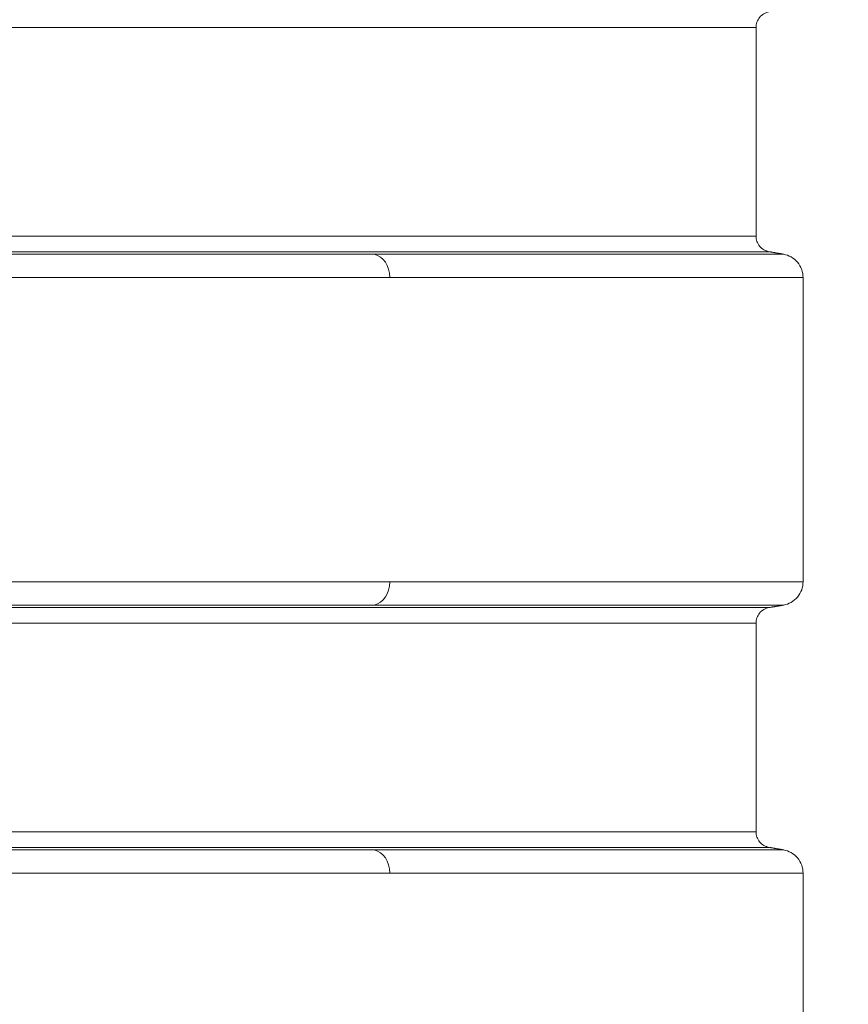
# Model space of a CAD drawing. Units: millimetres. Extents: x 0 to 594, y 0 to 420.
# Drawn here: x 441 to 474, y 297 to 336 of the extents above; entities that cross this region are included whole.
import ezdxf

# ---------------------------------------------------------------- set-up
doc = ezdxf.new("R2010")
doc.units = ezdxf.units.MM
doc.layers.add('1', color=7, linetype='Continuous', true_color=0xffffff)
doc.styles.add('Arial Unicode MS', font='Arial')
doc.dimstyles.get("Standard").update_dxf_attribs({"dimtxt": 0.18, "dimasz": 0.18, "dimexe": 0.18, "dimexo": 0.0625, "dimgap": 0.09, "dimtad": 0, "dimtih": 1, "dimtoh": 1, "dimdec": 4, "dimzin": 0, "dimdsep": 46, "dimtxsty": 'Standard', "dimcen": 0.09, "dimadec": 0, "dimazin": 0, "dimtfac": 1, "dimtdec": 4, "dimtofl": 0, "dimtmove": 0, "dimatfit": 3, "dimfxl": 1, "dimtolj": 1, "dimtzin": 0, "dimarcsym": 0})

# ---------------------------------------------------------------- blocks, each defined once
blk = doc.blocks.new('_U1')
at = {"layer": '1', "color": 1, "lineweight": 13}
for p, q in [((474.241, 358.723), (483.828, 358.723)), ((482.828, 358.723), (482.828, 262.178)), ((462.277, 262.178), (483.828, 262.178))]:
    blk.add_line(p, q, dxfattribs=at)
at = {"layer": '1', "color": 1, "lineweight": 18}
for points in [[(482.828, 358.723), (483.632, 355.723), (482.025, 355.723)], [(482.828, 262.178), (482.025, 265.178), (483.632, 265.178)]]:
    blk.add_solid(points, dxfattribs=at)
at = {"layer": '1', "color": 7, "linetype": 'Continuous', "lineweight": 13, "insert": (482.451, 306.803), "char_height": 2.5, "attachment_point": 7, "rotation": 90, "line_spacing_factor": 1.047437, "style": 'Arial Unicode MS'}
blk.add_mtext('\\fArial|b0|i0;\\W0.5108;1545', dxfattribs=at)

msp = doc.modelspace()

# ---------------------------------------------------------------- linework, layer by layer
at = {"layer": '1', "color": 3, "linetype": 'Continuous', "lineweight": 18}
for p, q in [((470.75, 327.39), (470.75, 335.716)), ((472.625, 313.608), (472.625, 325.748)), ((470.75, 303.64), (470.75, 311.966)), ((472.625, 289.858), (472.625, 301.998))]:
    msp.add_line(p, q, dxfattribs=at)
at = {"layer": '1', "color": 7, "linetype": 'Continuous', "lineweight": 13}
for centre, start_param, end_param in [((455.406, 325.748), 4.712389, 6.108652), ((455.406, 313.608), 3.316126, 4.712389), ((455.406, 301.998), 4.712389, 6.108652)]:
    msp.add_ellipse(centre, major_axis=(0, 0.937), ratio=0.793878, start_param=start_param, end_param=end_param, dxfattribs=at)
at = {"layer": '1', "color": 3, "linetype": 'Continuous', "lineweight": 18}
for points, knots in [([(470.75, 335.711), (470.75, 335.785), (470.773, 335.927), (470.884, 336.125), (471.058, 336.27), (471.194, 336.318), (471.267, 336.331)], [0, 0, 0, 0, 0.241883, 0.499641, 0.757599, 1, 1, 1, 1]), ([(471.267, 326.774), (471.194, 326.788), (471.058, 326.836), (470.884, 326.981), (470.773, 327.179), (470.75, 327.321), (470.75, 327.395)], [0, 0, 0, 0, 0.242401, 0.500359, 0.758117, 1, 1, 1, 1]), ([(472.625, 325.748), (472.624, 325.858), (472.588, 326.07), (472.422, 326.364), (472.161, 326.579), (471.958, 326.651), (471.85, 326.671)], [0, 0, 0, 0, 0.242227, 0.5, 0.757773, 1, 1, 1, 1]), ([(471.85, 312.684), (471.958, 312.704), (472.161, 312.777), (472.422, 312.992), (472.588, 313.286), (472.624, 313.498), (472.625, 313.608)], [0, 0, 0, 0, 0.242227, 0.5, 0.757773, 1, 1, 1, 1]), ([(470.75, 311.961), (470.75, 312.035), (470.773, 312.177), (470.884, 312.375), (471.058, 312.52), (471.194, 312.568), (471.267, 312.581)], [0, 0, 0, 0, 0.241883, 0.499641, 0.757599, 1, 1, 1, 1]), ([(471.267, 303.024), (471.194, 303.038), (471.058, 303.086), (470.884, 303.231), (470.773, 303.429), (470.75, 303.571), (470.75, 303.645)], [0, 0, 0, 0, 0.242401, 0.500359, 0.758117, 1, 1, 1, 1]), ([(472.625, 301.998), (472.624, 302.108), (472.588, 302.32), (472.422, 302.614), (472.161, 302.829), (471.958, 302.901), (471.85, 302.921)], [0, 0, 0, 0, 0.242227, 0.5, 0.757773, 1, 1, 1, 1])]:
    msp.add_open_spline(points, degree=3, knots=knots, dxfattribs=at)
at = {"layer": '1', "color": 7, "linetype": 'Continuous', "lineweight": 13}
for points, knots in [([(470.75, 335.716), (470.75, 335.716), (470.75, 335.716), (470.744, 335.716), (470.668, 335.716), (470.318, 335.716), (469.872, 335.716), (469.533, 335.716), (469.344, 335.716), (468.716, 335.716), (467.967, 335.716), (467.044, 335.716), (466.554, 335.716), (466.386, 335.716), (466.04, 335.716), (465.152, 335.716), (463.745, 335.716), (462.381, 335.716), (461.673, 335.716), (461.433, 335.716), (460.944, 335.716), (459.7, 335.716), (457.815, 335.716), (456.062, 335.716), (455.164, 335.716), (454.861, 335.716), (454.248, 335.716), (452.697, 335.716), (450.406, 335.716), (447.987, 335.716), (446.925, 335.716), (446.211, 335.716), (445.851, 335.716), (444.04, 335.716), (441.803, 335.716), (439.102, 335.716), (437.926, 335.716), (437.138, 335.716), (436.743, 335.716), (434.756, 335.716), (432.329, 335.716), (429.443, 335.716), (428.197, 335.716), (427.363, 335.716), (426.946, 335.716), (423.18, 335.716), (419.778, 335.716), (416.375, 335.716)], [0, 0, 0, 0, 0.003532, 0.003532, 0.033728, 0.09412, 0.124316, 0.124316, 0.154512, 0.154512, 0.214904, 0.2451, 0.2451, 0.260198, 0.260198, 0.275296, 0.335688, 0.365884, 0.365884, 0.380982, 0.380982, 0.39608, 0.456472, 0.486668, 0.486668, 0.501766, 0.501766, 0.516864, 0.577256, 0.607452, 0.62255, 0.62255, 0.637648, 0.637648, 0.69804, 0.728236, 0.743334, 0.743334, 0.758432, 0.758432, 0.818824, 0.84902, 0.864118, 0.864118, 0.879216, 0.879216, 1, 1, 1, 1]), ([(416.375, 327.39), (419.778, 327.39), (423.18, 327.39), (426.946, 327.39), (427.363, 327.39), (428.197, 327.39), (429.443, 327.39), (432.329, 327.39), (434.756, 327.39), (436.743, 327.39), (437.138, 327.39), (437.926, 327.39), (439.102, 327.39), (441.803, 327.39), (444.04, 327.39), (445.851, 327.39), (446.211, 327.39), (446.925, 327.39), (447.987, 327.39), (450.406, 327.39), (452.697, 327.39), (454.248, 327.39), (454.861, 327.39), (455.164, 327.39), (456.062, 327.39), (457.815, 327.39), (459.7, 327.39), (460.944, 327.39), (461.432, 327.39), (461.673, 327.39), (462.381, 327.39), (463.745, 327.39), (465.152, 327.39), (466.04, 327.39), (466.386, 327.39), (466.554, 327.39), (467.044, 327.39), (467.967, 327.39), (468.716, 327.39), (469.344, 327.39), (469.533, 327.39), (469.872, 327.39), (470.318, 327.39), (470.668, 327.39), (470.744, 327.39), (470.75, 327.39), (470.75, 327.39), (470.75, 327.39)], [0, 0, 0, 0, 0.120784, 0.120784, 0.135882, 0.135882, 0.15098, 0.181176, 0.241568, 0.241568, 0.256666, 0.256666, 0.271764, 0.30196, 0.362352, 0.362352, 0.37745, 0.37745, 0.392548, 0.422743, 0.483135, 0.498233, 0.498233, 0.513331, 0.513331, 0.543527, 0.603919, 0.619017, 0.619017, 0.634115, 0.634115, 0.664311, 0.724703, 0.739801, 0.739801, 0.754899, 0.754899, 0.785095, 0.845487, 0.845487, 0.875683, 0.875683, 0.905879, 0.966271, 0.996467, 0.996467, 1, 1, 1, 1]), ([(471.267, 326.774), (471.267, 326.774), (471.266, 326.774), (471.261, 326.774), (471.184, 326.774), (470.832, 326.774), (470.383, 326.774), (470.043, 326.774), (469.853, 326.774), (469.221, 326.774), (468.468, 326.774), (467.539, 326.774), (467.046, 326.774), (466.877, 326.774), (466.529, 326.774), (465.635, 326.774), (464.22, 326.774), (462.846, 326.774), (462.134, 326.774), (461.892, 326.774), (461.4, 326.774), (460.148, 326.774), (458.249, 326.774), (456.483, 326.774), (455.578, 326.774), (455.273, 326.774), (454.655, 326.774), (453.092, 326.774), (450.781, 326.774), (448.341, 326.774), (447.269, 326.774), (446.549, 326.774), (446.186, 326.774), (444.358, 326.774), (442.099, 326.774), (439.369, 326.774), (438.181, 326.774), (437.385, 326.774), (436.986, 326.774), (434.977, 326.774), (432.523, 326.774), (429.604, 326.774), (428.342, 326.774), (427.499, 326.774), (427.077, 326.774), (423.266, 326.774), (419.82, 326.774), (416.375, 326.774)], [0, 0, 0, 0, 0.003533, 0.003533, 0.033729, 0.094121, 0.124317, 0.124317, 0.154513, 0.154513, 0.214905, 0.245101, 0.245101, 0.260199, 0.260199, 0.275297, 0.335689, 0.365885, 0.365885, 0.380983, 0.380983, 0.396081, 0.456473, 0.486669, 0.486669, 0.501767, 0.501767, 0.516865, 0.577257, 0.607453, 0.622551, 0.622551, 0.637649, 0.637649, 0.69804, 0.728236, 0.743334, 0.743334, 0.758432, 0.758432, 0.818824, 0.84902, 0.864118, 0.864118, 0.879216, 0.879216, 1, 1, 1, 1]), ([(416.375, 326.671), (416.383, 326.671), (416.4, 326.671), (416.426, 326.671), (416.455, 326.671), (416.486, 326.671), (416.519, 326.671), (416.554, 326.671), (416.592, 326.671), (416.632, 326.671), (416.674, 326.671), (416.718, 326.671), (416.765, 326.671), (416.813, 326.671), (416.865, 326.671), (416.918, 326.671), (416.973, 326.671), (417.031, 326.671), (417.091, 326.671), (417.154, 326.671), (417.218, 326.671), (417.285, 326.671), (417.354, 326.671), (417.425, 326.671), (417.499, 326.671), (417.574, 326.671), (417.652, 326.671), (417.733, 326.671), (417.815, 326.671), (417.9, 326.671), (417.987, 326.671), (418.076, 326.671), (418.167, 326.671), (418.261, 326.671), (418.357, 326.671), (418.455, 326.671), (418.555, 326.671), (418.658, 326.671), (418.763, 326.671), (418.87, 326.671), (418.979, 326.671), (419.091, 326.671), (419.205, 326.671), (419.321, 326.671), (419.439, 326.671), (419.56, 326.671), (419.858, 326.671), (420.334, 326.671), (420.987, 326.671), (421.641, 326.671), (422.298, 326.671), (422.953, 326.671), (423.605, 326.671), (424.255, 326.671), (424.903, 326.671), (425.55, 326.671), (426.071, 326.671), (426.489, 326.671), (426.824, 326.671), (427.22, 326.671), (427.677, 326.671), (428.194, 326.671), (428.772, 326.671), (429.496, 326.671), (430.304, 326.671), (431.137, 326.671), (431.851, 326.671), (432.419, 326.671), (433.123, 326.671), (433.999, 326.671), (435.112, 326.671), (436.083, 326.671), (436.882, 326.671), (437.475, 326.671), (437.966, 326.671), (438.378, 326.671), (438.745, 326.671), (439.099, 326.671), (439.453, 326.671), (439.806, 326.671), (440.157, 326.671), (440.508, 326.671), (440.874, 326.671), (441.271, 326.671), (441.71, 326.671), (442.189, 326.671), (442.706, 326.671), (443.356, 326.671), (444.311, 326.671), (445.351, 326.671), (446.337, 326.671), (447.065, 326.671), (447.658, 326.671), (448.22, 326.671), (448.769, 326.671), (449.322, 326.671), (449.788, 326.671), (450.213, 326.671), (450.67, 326.671), (451.216, 326.671), (451.74, 326.671), (452.234, 326.671), (452.688, 326.671), (453.191, 326.671), (453.571, 326.671), (453.814, 326.671), (453.904, 326.671), (453.992, 326.671), (454.078, 326.671), (454.162, 326.671), (454.244, 326.671), (454.323, 326.671), (454.401, 326.671), (454.476, 326.671), (454.55, 326.671), (454.621, 326.671), (454.691, 326.671), (454.758, 326.671), (454.823, 326.671), (454.887, 326.671), (454.948, 326.671), (455.008, 326.671), (455.065, 326.671), (455.121, 326.671), (455.175, 326.671), (455.226, 326.671), (455.276, 326.671), (455.324, 326.671), (455.37, 326.671), (455.414, 326.671), (455.456, 326.671), (455.496, 326.671), (455.522, 326.671), (455.535, 326.671)], [0, 0, 0, 0, 0.000522, 0.001094, 0.001713, 0.002382, 0.003099, 0.003864, 0.004679, 0.005542, 0.006453, 0.007414, 0.008423, 0.00948, 0.010587, 0.011741, 0.012945, 0.014197, 0.015498, 0.016848, 0.018246, 0.019693, 0.021189, 0.022733, 0.024326, 0.025968, 0.027658, 0.029397, 0.031185, 0.033022, 0.034907, 0.036841, 0.038823, 0.040855, 0.042935, 0.045064, 0.047242, 0.049469, 0.051744, 0.054068, 0.056441, 0.058863, 0.061334, 0.063854, 0.066422, 0.06904, 0.071707, 0.085865, 0.100084, 0.114366, 0.128711, 0.143123, 0.157399, 0.171691, 0.186001, 0.200329, 0.214677, 0.220766, 0.228235, 0.237088, 0.24733, 0.258965, 0.272001, 0.286444, 0.308203, 0.32734, 0.343833, 0.357666, 0.366974, 0.393161, 0.419537, 0.446383, 0.46334, 0.477892, 0.49002, 0.499708, 0.508592, 0.517492, 0.526407, 0.535337, 0.544284, 0.553246, 0.562224, 0.572555, 0.583988, 0.59653, 0.610189, 0.624975, 0.648484, 0.687423, 0.710819, 0.731596, 0.749717, 0.762311, 0.780859, 0.798469, 0.812022, 0.823278, 0.837422, 0.854481, 0.874484, 0.887406, 0.902156, 0.918752, 0.937211, 0.940322, 0.94337, 0.946354, 0.949275, 0.952131, 0.954924, 0.957653, 0.960317, 0.962917, 0.965453, 0.967925, 0.970332, 0.972674, 0.974952, 0.977165, 0.979313, 0.981396, 0.983414, 0.985367, 0.987254, 0.989077, 0.990834, 0.992525, 0.994151, 0.995712, 0.997207, 0.998636, 1, 1, 1, 1]), ([(455.535, 326.671), (455.541, 326.671), (455.555, 326.671), (455.576, 326.671), (455.599, 326.671), (455.625, 326.671), (455.652, 326.671), (455.682, 326.671), (455.713, 326.671), (455.747, 326.671), (455.782, 326.671), (455.819, 326.671), (455.859, 326.671), (455.9, 326.671), (455.944, 326.671), (455.989, 326.671), (456.036, 326.671), (456.086, 326.671), (456.137, 326.671), (456.19, 326.671), (456.245, 326.671), (456.303, 326.671), (456.362, 326.671), (456.422, 326.671), (456.485, 326.671), (456.55, 326.671), (456.616, 326.671), (456.685, 326.671), (456.755, 326.671), (456.827, 326.671), (456.901, 326.671), (456.977, 326.671), (457.055, 326.671), (457.134, 326.671), (457.215, 326.671), (457.298, 326.671), (457.383, 326.671), (457.469, 326.671), (457.557, 326.671), (457.647, 326.671), (457.739, 326.671), (457.942, 326.671), (458.257, 326.671), (458.679, 326.671), (459.1, 326.671), (459.521, 326.671), (459.967, 326.671), (460.435, 326.671), (460.921, 326.671), (461.398, 326.671), (461.777, 326.671), (462.078, 326.671), (462.318, 326.671), (462.594, 326.671), (462.906, 326.671), (463.252, 326.671), (463.691, 326.671), (464.196, 326.671), (464.742, 326.671), (465.255, 326.671), (465.736, 326.671), (466.186, 326.671), (466.54, 326.671), (466.851, 326.671), (467.165, 326.671), (467.509, 326.671), (467.809, 326.671), (468.033, 326.671), (468.218, 326.671), (468.398, 326.671), (468.574, 326.671), (468.745, 326.671), (468.922, 326.671), (469.112, 326.671), (469.323, 326.671), (469.551, 326.671), (469.793, 326.671), (470.045, 326.671), (470.302, 326.671), (470.505, 326.671), (470.662, 326.671), (470.775, 326.671), (470.89, 326.671), (471.006, 326.671), (471.136, 326.671), (471.263, 326.671), (471.377, 326.671), (471.461, 326.671), (471.536, 326.671), (471.607, 326.671), (471.674, 326.671), (471.728, 326.671), (471.786, 326.671), (471.828, 326.671), (471.847, 326.671), (471.85, 326.671), (471.85, 326.671), (471.85, 326.671)], [0, 0, 0, 0, 0.000577, 0.001215, 0.001915, 0.002676, 0.003499, 0.004384, 0.005329, 0.006337, 0.007406, 0.008537, 0.009729, 0.010984, 0.0123, 0.013678, 0.015118, 0.01662, 0.018184, 0.019811, 0.021499, 0.02325, 0.025063, 0.026938, 0.028876, 0.030877, 0.03294, 0.035066, 0.037255, 0.039507, 0.041822, 0.0442, 0.046641, 0.049146, 0.051714, 0.054345, 0.05704, 0.059799, 0.062622, 0.065508, 0.068459, 0.071474, 0.085276, 0.099294, 0.113529, 0.127981, 0.142652, 0.160336, 0.178083, 0.19589, 0.213758, 0.221583, 0.231015, 0.242061, 0.254731, 0.269034, 0.284984, 0.310341, 0.335102, 0.359255, 0.382788, 0.405692, 0.427958, 0.439117, 0.456513, 0.480881, 0.499338, 0.511205, 0.523088, 0.534987, 0.546902, 0.558833, 0.570778, 0.58483, 0.600992, 0.619272, 0.63968, 0.662226, 0.686919, 0.713767, 0.726149, 0.739478, 0.753757, 0.768987, 0.785169, 0.80854, 0.828254, 0.844299, 0.856667, 0.876039, 0.894419, 0.911804, 0.928192, 0.963906, 0.984488, 0.999607, 1, 1, 1, 1]), ([(455.535, 312.684), (455.529, 312.684), (455.517, 312.684), (455.498, 312.684), (455.478, 312.684), (455.459, 312.684), (455.438, 312.684), (455.417, 312.684), (455.396, 312.684), (455.374, 312.684), (455.351, 312.684), (455.328, 312.684), (455.304, 312.684), (455.279, 312.684), (455.255, 312.684), (455.229, 312.684), (455.203, 312.684), (455.176, 312.684), (455.149, 312.684), (455.121, 312.684), (455.093, 312.684), (455.064, 312.684), (455.035, 312.684), (455.005, 312.684), (454.974, 312.684), (454.943, 312.684), (454.911, 312.684), (454.879, 312.684), (454.846, 312.684), (454.812, 312.684), (454.778, 312.684), (454.743, 312.684), (454.708, 312.684), (454.672, 312.684), (454.636, 312.684), (454.599, 312.684), (454.561, 312.684), (454.523, 312.684), (454.484, 312.684), (454.444, 312.684), (454.404, 312.684), (454.283, 312.684), (454.087, 312.684), (453.822, 312.684), (453.58, 312.684), (453.358, 312.684), (453.003, 312.684), (452.508, 312.684), (451.865, 312.684), (451.23, 312.684), (450.632, 312.684), (450.065, 312.684), (449.526, 312.684), (448.982, 312.684), (448.433, 312.684), (447.98, 312.684), (447.61, 312.684), (447.307, 312.684), (446.95, 312.684), (446.54, 312.684), (446.075, 312.684), (445.554, 312.684), (444.881, 312.684), (444.094, 312.684), (443.229, 312.684), (442.427, 312.684), (441.691, 312.684), (441.021, 312.684), (440.437, 312.684), (439.915, 312.684), (439.433, 312.684), (438.949, 312.684), (438.462, 312.684), (438.061, 312.684), (437.721, 312.684), (437.418, 312.684), (437.039, 312.684), (436.584, 312.684), (436.052, 312.684), (435.299, 312.684), (434.383, 312.684), (433.362, 312.684), (432.446, 312.684), (431.637, 312.684), (430.988, 312.684), (430.351, 312.684), (429.574, 312.684), (428.793, 312.684), (428.119, 312.684), (427.665, 312.684), (427.19, 312.684), (426.696, 312.684), (426.16, 312.684), (425.588, 312.684), (424.987, 312.684), (424.384, 312.684), (423.812, 312.684), (423.248, 312.684), (422.671, 312.684), (422.027, 312.684), (421.414, 312.684), (420.825, 312.684), (420.252, 312.684), (419.587, 312.684), (419.065, 312.684), (418.719, 312.684), (418.58, 312.684), (418.445, 312.684), (418.313, 312.684), (418.185, 312.684), (418.061, 312.684), (417.941, 312.684), (417.824, 312.684), (417.711, 312.684), (417.603, 312.684), (417.497, 312.684), (417.396, 312.684), (417.299, 312.684), (417.205, 312.684), (417.115, 312.684), (417.029, 312.684), (416.946, 312.684), (416.868, 312.684), (416.793, 312.684), (416.722, 312.684), (416.655, 312.684), (416.592, 312.684), (416.532, 312.684), (416.477, 312.684), (416.425, 312.684), (416.391, 312.684), (416.375, 312.684)], [0, 0, 0, 0, 0.000648, 0.001316, 0.002003, 0.002709, 0.003435, 0.00418, 0.004944, 0.005728, 0.006531, 0.007354, 0.008196, 0.009057, 0.009937, 0.010837, 0.011756, 0.012694, 0.013652, 0.014629, 0.015625, 0.01664, 0.017675, 0.018729, 0.019802, 0.020894, 0.022005, 0.023136, 0.024285, 0.025454, 0.026642, 0.027849, 0.029075, 0.03032, 0.031584, 0.032868, 0.03417, 0.035491, 0.036832, 0.038191, 0.039569, 0.040967, 0.050726, 0.059696, 0.06788, 0.075283, 0.081907, 0.103332, 0.124124, 0.144289, 0.163834, 0.180323, 0.196755, 0.213131, 0.229451, 0.245715, 0.253016, 0.261798, 0.272052, 0.283771, 0.296941, 0.311552, 0.32759, 0.352913, 0.376208, 0.397503, 0.416825, 0.434197, 0.44964, 0.46189, 0.474111, 0.486302, 0.498465, 0.510599, 0.516229, 0.523697, 0.532995, 0.544114, 0.557041, 0.571767, 0.598584, 0.622686, 0.644111, 0.662887, 0.67904, 0.68898, 0.706752, 0.732301, 0.742109, 0.752332, 0.762969, 0.774019, 0.78548, 0.798821, 0.812144, 0.82545, 0.838741, 0.849953, 0.862612, 0.876714, 0.892257, 0.902763, 0.915243, 0.929694, 0.946115, 0.949218, 0.952239, 0.955177, 0.958032, 0.960805, 0.963496, 0.966103, 0.968629, 0.971072, 0.973432, 0.975711, 0.977906, 0.98002, 0.982051, 0.983999, 0.985866, 0.98765, 0.989351, 0.99097, 0.992507, 0.993962, 0.995334, 0.996624, 0.997832, 0.998957, 1, 1, 1, 1]), ([(416.375, 312.581), (419.82, 312.581), (423.266, 312.581), (427.077, 312.581), (427.499, 312.581), (428.342, 312.581), (429.604, 312.581), (432.523, 312.581), (434.977, 312.581), (436.986, 312.581), (437.385, 312.581), (438.181, 312.581), (439.37, 312.581), (442.099, 312.581), (444.358, 312.581), (446.186, 312.581), (446.549, 312.581), (447.269, 312.581), (448.341, 312.581), (450.782, 312.581), (453.092, 312.581), (454.655, 312.581), (455.273, 312.581), (455.578, 312.581), (456.483, 312.581), (458.249, 312.581), (460.148, 312.581), (461.4, 312.581), (461.892, 312.581), (462.134, 312.581), (462.846, 312.581), (464.22, 312.581), (465.635, 312.581), (466.529, 312.581), (466.877, 312.581), (467.046, 312.581), (467.539, 312.581), (468.468, 312.581), (469.221, 312.581), (469.853, 312.581), (470.043, 312.581), (470.383, 312.581), (470.832, 312.581), (471.184, 312.581), (471.261, 312.581), (471.266, 312.581), (471.267, 312.581), (471.267, 312.581)], [0, 0, 0, 0, 0.120784, 0.120784, 0.135882, 0.135882, 0.15098, 0.181176, 0.241568, 0.241568, 0.256666, 0.256666, 0.271764, 0.30196, 0.362352, 0.362352, 0.37745, 0.37745, 0.392548, 0.422744, 0.483136, 0.498234, 0.498234, 0.513332, 0.513332, 0.543528, 0.60392, 0.619018, 0.619018, 0.634116, 0.634116, 0.664312, 0.724704, 0.739802, 0.739802, 0.7549, 0.7549, 0.785096, 0.845488, 0.845488, 0.875684, 0.875684, 0.90588, 0.966272, 0.996468, 0.996468, 1, 1, 1, 1]), ([(471.85, 312.684), (471.85, 312.684), (471.848, 312.684), (471.833, 312.684), (471.805, 312.684), (471.761, 312.684), (471.684, 312.684), (471.556, 312.684), (471.398, 312.684), (471.238, 312.684), (471.076, 312.684), (470.943, 312.684), (470.855, 312.684), (470.781, 312.684), (470.681, 312.684), (470.549, 312.684), (470.361, 312.684), (470.119, 312.684), (469.796, 312.684), (469.408, 312.684), (468.939, 312.684), (468.482, 312.684), (468.085, 312.684), (467.8, 312.684), (467.574, 312.684), (467.383, 312.684), (467.198, 312.684), (467.01, 312.684), (466.818, 312.684), (466.636, 312.684), (466.406, 312.684), (466.065, 312.684), (465.651, 312.684), (465.221, 312.684), (464.842, 312.684), (464.479, 312.684), (463.944, 312.684), (463.424, 312.684), (462.886, 312.684), (462.555, 312.684), (462.221, 312.684), (461.88, 312.684), (461.532, 312.684), (461.177, 312.684), (460.817, 312.684), (460.47, 312.684), (460.123, 312.684), (459.763, 312.684), (459.358, 312.684), (458.968, 312.684), (458.587, 312.684), (458.212, 312.684), (457.77, 312.684), (457.412, 312.684), (457.166, 312.684), (457.055, 312.684), (456.948, 312.684), (456.844, 312.684), (456.743, 312.684), (456.646, 312.684), (456.552, 312.684), (456.462, 312.684), (456.375, 312.684), (456.292, 312.684), (456.212, 312.684), (456.135, 312.684), (456.063, 312.684), (455.994, 312.684), (455.928, 312.684), (455.866, 312.684), (455.808, 312.684), (455.753, 312.684), (455.703, 312.684), (455.655, 312.684), (455.612, 312.684), (455.572, 312.684), (455.547, 312.684), (455.535, 312.684)], [0, 0, 0, 0, 0.014791, 0.035311, 0.057218, 0.071034, 0.100331, 0.142576, 0.169872, 0.196192, 0.224819, 0.242661, 0.249749, 0.258419, 0.270239, 0.285203, 0.3033, 0.330408, 0.3569, 0.391598, 0.427364, 0.464174, 0.487371, 0.505206, 0.517712, 0.52845, 0.539174, 0.549881, 0.560574, 0.571251, 0.579734, 0.597626, 0.624853, 0.642412, 0.660305, 0.678531, 0.692342, 0.732086, 0.745594, 0.75901, 0.772331, 0.78556, 0.798979, 0.812363, 0.825713, 0.839027, 0.850333, 0.863033, 0.877116, 0.892569, 0.903029, 0.915476, 0.929894, 0.946265, 0.949873, 0.953364, 0.956738, 0.959995, 0.963136, 0.966161, 0.96907, 0.971863, 0.974541, 0.977103, 0.97955, 0.981883, 0.9841, 0.986203, 0.988192, 0.990066, 0.991827, 0.993473, 0.995006, 0.996425, 0.99773, 0.998922, 1, 1, 1, 1]), ([(470.75, 311.966), (470.75, 311.966), (470.75, 311.966), (470.744, 311.966), (470.668, 311.966), (470.318, 311.966), (469.872, 311.966), (469.533, 311.966), (469.344, 311.966), (468.716, 311.966), (467.967, 311.966), (467.044, 311.966), (466.554, 311.966), (466.386, 311.966), (466.04, 311.966), (465.152, 311.966), (463.745, 311.966), (462.381, 311.966), (461.673, 311.966), (461.433, 311.966), (460.944, 311.966), (459.7, 311.966), (457.815, 311.966), (456.062, 311.966), (455.164, 311.966), (454.861, 311.966), (454.248, 311.966), (452.697, 311.966), (450.406, 311.966), (447.987, 311.966), (446.925, 311.966), (446.211, 311.966), (445.851, 311.966), (444.04, 311.966), (441.803, 311.966), (439.102, 311.966), (437.926, 311.966), (437.138, 311.966), (436.743, 311.966), (434.756, 311.966), (432.329, 311.966), (429.443, 311.966), (428.197, 311.966), (427.363, 311.966), (426.946, 311.966), (423.18, 311.966), (419.778, 311.966), (416.375, 311.966)], [0, 0, 0, 0, 0.003532, 0.003532, 0.033728, 0.09412, 0.124316, 0.124316, 0.154512, 0.154512, 0.214904, 0.2451, 0.2451, 0.260198, 0.260198, 0.275296, 0.335688, 0.365884, 0.365884, 0.380982, 0.380982, 0.39608, 0.456472, 0.486668, 0.486668, 0.501766, 0.501766, 0.516864, 0.577256, 0.607452, 0.62255, 0.62255, 0.637648, 0.637648, 0.69804, 0.728236, 0.743334, 0.743334, 0.758432, 0.758432, 0.818824, 0.84902, 0.864118, 0.864118, 0.879216, 0.879216, 1, 1, 1, 1]), ([(416.375, 303.64), (419.778, 303.64), (423.18, 303.64), (426.946, 303.64), (427.363, 303.64), (428.197, 303.64), (429.443, 303.64), (432.329, 303.64), (434.756, 303.64), (436.743, 303.64), (437.138, 303.64), (437.926, 303.64), (439.102, 303.64), (441.803, 303.64), (444.04, 303.64), (445.851, 303.64), (446.211, 303.64), (446.925, 303.64), (447.987, 303.64), (450.406, 303.64), (452.697, 303.64), (454.248, 303.64), (454.861, 303.64), (455.164, 303.64), (456.062, 303.64), (457.815, 303.64), (459.7, 303.64), (460.944, 303.64), (461.432, 303.64), (461.673, 303.64), (462.381, 303.64), (463.745, 303.64), (465.152, 303.64), (466.04, 303.64), (466.386, 303.64), (466.554, 303.64), (467.044, 303.64), (467.967, 303.64), (468.716, 303.64), (469.344, 303.64), (469.533, 303.64), (469.872, 303.64), (470.318, 303.64), (470.668, 303.64), (470.744, 303.64), (470.75, 303.64), (470.75, 303.64), (470.75, 303.64)], [0, 0, 0, 0, 0.120784, 0.120784, 0.135882, 0.135882, 0.15098, 0.181176, 0.241568, 0.241568, 0.256666, 0.256666, 0.271764, 0.30196, 0.362352, 0.362352, 0.37745, 0.37745, 0.392548, 0.422743, 0.483135, 0.498233, 0.498233, 0.513331, 0.513331, 0.543527, 0.603919, 0.619017, 0.619017, 0.634115, 0.634115, 0.664311, 0.724703, 0.739801, 0.739801, 0.754899, 0.754899, 0.785095, 0.845487, 0.845487, 0.875683, 0.875683, 0.905879, 0.966271, 0.996467, 0.996467, 1, 1, 1, 1]), ([(471.267, 303.024), (471.267, 303.024), (471.266, 303.024), (471.261, 303.024), (471.184, 303.024), (470.832, 303.024), (470.383, 303.024), (470.043, 303.024), (469.853, 303.024), (469.221, 303.024), (468.468, 303.024), (467.539, 303.024), (467.046, 303.024), (466.877, 303.024), (466.529, 303.024), (465.635, 303.024), (464.22, 303.024), (462.846, 303.024), (462.134, 303.024), (461.892, 303.024), (461.4, 303.024), (460.148, 303.024), (458.249, 303.024), (456.483, 303.024), (455.578, 303.024), (455.273, 303.024), (454.655, 303.024), (453.092, 303.024), (450.781, 303.024), (448.341, 303.024), (447.269, 303.024), (446.549, 303.024), (446.186, 303.024), (444.358, 303.024), (442.099, 303.024), (439.369, 303.024), (438.181, 303.024), (437.385, 303.024), (436.986, 303.024), (434.977, 303.024), (432.523, 303.024), (429.604, 303.024), (428.342, 303.024), (427.499, 303.024), (427.077, 303.024), (423.266, 303.024), (419.82, 303.024), (416.375, 303.024)], [0, 0, 0, 0, 0.003533, 0.003533, 0.033729, 0.094121, 0.124317, 0.124317, 0.154513, 0.154513, 0.214905, 0.245101, 0.245101, 0.260199, 0.260199, 0.275297, 0.335689, 0.365885, 0.365885, 0.380983, 0.380983, 0.396081, 0.456473, 0.486669, 0.486669, 0.501767, 0.501767, 0.516865, 0.577257, 0.607453, 0.622551, 0.622551, 0.637649, 0.637649, 0.69804, 0.728236, 0.743334, 0.743334, 0.758432, 0.758432, 0.818824, 0.84902, 0.864118, 0.864118, 0.879216, 0.879216, 1, 1, 1, 1]), ([(416.375, 302.921), (416.383, 302.921), (416.4, 302.921), (416.426, 302.921), (416.455, 302.921), (416.486, 302.921), (416.519, 302.921), (416.554, 302.921), (416.592, 302.921), (416.632, 302.921), (416.674, 302.921), (416.718, 302.921), (416.765, 302.921), (416.813, 302.921), (416.865, 302.921), (416.918, 302.921), (416.973, 302.921), (417.031, 302.921), (417.091, 302.921), (417.154, 302.921), (417.218, 302.921), (417.285, 302.921), (417.354, 302.921), (417.425, 302.921), (417.499, 302.921), (417.574, 302.921), (417.652, 302.921), (417.733, 302.921), (417.815, 302.921), (417.9, 302.921), (417.987, 302.921), (418.076, 302.921), (418.167, 302.921), (418.261, 302.921), (418.357, 302.921), (418.455, 302.921), (418.555, 302.921), (418.658, 302.921), (418.763, 302.921), (418.87, 302.921), (418.979, 302.921), (419.091, 302.921), (419.205, 302.921), (419.321, 302.921), (419.439, 302.921), (419.56, 302.921), (419.858, 302.921), (420.334, 302.921), (420.987, 302.921), (421.641, 302.921), (422.298, 302.921), (422.953, 302.921), (423.605, 302.921), (424.255, 302.921), (424.903, 302.921), (425.55, 302.921), (426.071, 302.921), (426.489, 302.921), (426.824, 302.921), (427.22, 302.921), (427.677, 302.921), (428.194, 302.921), (428.772, 302.921), (429.496, 302.921), (430.304, 302.921), (431.137, 302.921), (431.851, 302.921), (432.419, 302.921), (433.123, 302.921), (433.999, 302.921), (435.112, 302.921), (436.083, 302.921), (436.882, 302.921), (437.475, 302.921), (437.966, 302.921), (438.378, 302.921), (438.745, 302.921), (439.099, 302.921), (439.453, 302.921), (439.806, 302.921), (440.157, 302.921), (440.508, 302.921), (440.874, 302.921), (441.271, 302.921), (441.71, 302.921), (442.189, 302.921), (442.706, 302.921), (443.356, 302.921), (444.311, 302.921), (445.351, 302.921), (446.337, 302.921), (447.065, 302.921), (447.658, 302.921), (448.22, 302.921), (448.769, 302.921), (449.322, 302.921), (449.788, 302.921), (450.213, 302.921), (450.67, 302.921), (451.216, 302.921), (451.74, 302.921), (452.234, 302.921), (452.688, 302.921), (453.191, 302.921), (453.571, 302.921), (453.814, 302.921), (453.904, 302.921), (453.992, 302.921), (454.078, 302.921), (454.162, 302.921), (454.244, 302.921), (454.323, 302.921), (454.401, 302.921), (454.476, 302.921), (454.55, 302.921), (454.621, 302.921), (454.691, 302.921), (454.758, 302.921), (454.823, 302.921), (454.887, 302.921), (454.948, 302.921), (455.008, 302.921), (455.065, 302.921), (455.121, 302.921), (455.175, 302.921), (455.226, 302.921), (455.276, 302.921), (455.324, 302.921), (455.37, 302.921), (455.414, 302.921), (455.456, 302.921), (455.496, 302.921), (455.522, 302.921), (455.535, 302.921)], [0, 0, 0, 0, 0.000522, 0.001094, 0.001713, 0.002382, 0.003099, 0.003864, 0.004679, 0.005542, 0.006453, 0.007414, 0.008423, 0.00948, 0.010586, 0.011741, 0.012945, 0.014197, 0.015498, 0.016848, 0.018246, 0.019693, 0.021189, 0.022733, 0.024326, 0.025968, 0.027658, 0.029397, 0.031185, 0.033021, 0.034907, 0.036841, 0.038823, 0.040855, 0.042935, 0.045064, 0.047242, 0.049469, 0.051744, 0.054068, 0.056441, 0.058863, 0.061334, 0.063854, 0.066422, 0.06904, 0.071707, 0.085865, 0.100084, 0.114366, 0.128711, 0.143123, 0.157399, 0.171691, 0.186001, 0.200329, 0.214677, 0.220766, 0.228235, 0.237088, 0.24733, 0.258965, 0.272001, 0.286444, 0.308203, 0.32734, 0.343833, 0.357666, 0.366974, 0.393161, 0.419537, 0.446383, 0.46334, 0.477892, 0.49002, 0.499708, 0.508592, 0.517492, 0.526407, 0.535337, 0.544284, 0.553246, 0.562224, 0.572555, 0.583988, 0.59653, 0.610189, 0.624975, 0.648484, 0.687423, 0.710819, 0.731596, 0.749717, 0.762311, 0.780859, 0.798469, 0.812022, 0.823278, 0.837422, 0.854481, 0.874484, 0.887406, 0.902156, 0.918752, 0.937211, 0.940322, 0.94337, 0.946354, 0.949275, 0.952131, 0.954924, 0.957652, 0.960317, 0.962917, 0.965453, 0.967925, 0.970332, 0.972674, 0.974952, 0.977165, 0.979313, 0.981396, 0.983414, 0.985367, 0.987254, 0.989077, 0.990834, 0.992525, 0.994151, 0.995712, 0.997207, 0.998636, 1, 1, 1, 1]), ([(455.535, 302.921), (455.541, 302.921), (455.555, 302.921), (455.576, 302.921), (455.599, 302.921), (455.625, 302.921), (455.652, 302.921), (455.682, 302.921), (455.713, 302.921), (455.747, 302.921), (455.782, 302.921), (455.819, 302.921), (455.859, 302.921), (455.9, 302.921), (455.944, 302.921), (455.989, 302.921), (456.036, 302.921), (456.086, 302.921), (456.137, 302.921), (456.19, 302.921), (456.245, 302.921), (456.303, 302.921), (456.362, 302.921), (456.422, 302.921), (456.485, 302.921), (456.55, 302.921), (456.616, 302.921), (456.685, 302.921), (456.755, 302.921), (456.827, 302.921), (456.901, 302.921), (456.977, 302.921), (457.055, 302.921), (457.134, 302.921), (457.215, 302.921), (457.298, 302.921), (457.383, 302.921), (457.469, 302.921), (457.557, 302.921), (457.647, 302.921), (457.739, 302.921), (457.942, 302.921), (458.257, 302.921), (458.679, 302.921), (459.1, 302.921), (459.521, 302.921), (459.967, 302.921), (460.435, 302.921), (460.921, 302.921), (461.398, 302.921), (461.777, 302.921), (462.078, 302.921), (462.318, 302.921), (462.594, 302.921), (462.906, 302.921), (463.252, 302.921), (463.691, 302.921), (464.196, 302.921), (464.742, 302.921), (465.255, 302.921), (465.736, 302.921), (466.186, 302.921), (466.54, 302.921), (466.851, 302.921), (467.165, 302.921), (467.509, 302.921), (467.809, 302.921), (468.033, 302.921), (468.218, 302.921), (468.398, 302.921), (468.574, 302.921), (468.745, 302.921), (468.922, 302.921), (469.112, 302.921), (469.323, 302.921), (469.551, 302.921), (469.793, 302.921), (470.045, 302.921), (470.302, 302.921), (470.505, 302.921), (470.662, 302.921), (470.775, 302.921), (470.89, 302.921), (471.006, 302.921), (471.136, 302.921), (471.263, 302.921), (471.377, 302.921), (471.461, 302.921), (471.536, 302.921), (471.607, 302.921), (471.674, 302.921), (471.728, 302.921), (471.786, 302.921), (471.828, 302.921), (471.847, 302.921), (471.85, 302.921), (471.85, 302.921), (471.85, 302.921)], [0, 0, 0, 0, 0.000577, 0.001215, 0.001915, 0.002676, 0.003499, 0.004384, 0.005329, 0.006337, 0.007406, 0.008537, 0.009729, 0.010984, 0.0123, 0.013678, 0.015118, 0.01662, 0.018184, 0.01981, 0.021499, 0.02325, 0.025063, 0.026938, 0.028876, 0.030877, 0.03294, 0.035066, 0.037255, 0.039507, 0.041822, 0.0442, 0.046641, 0.049146, 0.051714, 0.054345, 0.05704, 0.059799, 0.062622, 0.065508, 0.068459, 0.071474, 0.085276, 0.099294, 0.113529, 0.127981, 0.142652, 0.160336, 0.178083, 0.19589, 0.213758, 0.221583, 0.231015, 0.242061, 0.254731, 0.269034, 0.284984, 0.310342, 0.335102, 0.359255, 0.382788, 0.405692, 0.427958, 0.439117, 0.456513, 0.480881, 0.499338, 0.511205, 0.523088, 0.534987, 0.546902, 0.558833, 0.570778, 0.58483, 0.600992, 0.619272, 0.63968, 0.662226, 0.686919, 0.713767, 0.726149, 0.739478, 0.753757, 0.768987, 0.785169, 0.80854, 0.828254, 0.844299, 0.856667, 0.876039, 0.894419, 0.911804, 0.928192, 0.963906, 0.984487, 0.999607, 1, 1, 1, 1])]:
    msp.add_open_spline(points, degree=3, knots=knots, dxfattribs=at)
at = {"layer": '1', "color": 3, "linetype": 'Continuous', "lineweight": 18}
for points in [[(471.854, 326.671), (471.559, 326.723), (471.263, 326.775)], [(471.263, 312.581), (471.559, 312.633), (471.854, 312.685)], [(471.854, 302.921), (471.559, 302.973), (471.263, 303.025)]]:
    msp.add_open_spline(points, degree=2, dxfattribs=at)
at = {"layer": '1', "color": 7, "linetype": 'Continuous', "lineweight": 13}
for points, weights in [([(456.15, 325.748), (444.5, 325.748), (430.024, 325.748), (416.375, 325.748)], [0.585786437627, 0.666666666667, 0.804737854124, 1]), ([(472.625, 325.748), (472.625, 325.748), (466.539, 325.748), (456.15, 325.748)], [0.5, 0.500000000021, 0.528595479166, 0.585786437369]), ([(416.375, 313.608), (430.024, 313.608), (444.5, 313.608), (456.15, 313.608)], [1, 0.804737854124, 0.666666666667, 0.585786437627]), ([(456.15, 313.608), (466.539, 313.608), (472.625, 313.608), (472.625, 313.608)], [0.585786437369, 0.528595479166, 0.500000000021, 0.5]), ([(456.15, 301.998), (444.5, 301.998), (430.024, 301.998), (416.375, 301.998)], [0.585786437627, 0.666666666667, 0.804737854124, 1]), ([(472.625, 301.998), (472.625, 301.998), (466.539, 301.998), (456.15, 301.998)], [0.5, 0.500000000021, 0.528595479166, 0.585786437369])]:
    msp.add_rational_spline(points, weights, degree=3, dxfattribs=at)

# ---------------------------------------------------------------- dimensions: what is measured, and where the dimension line sits
dim = msp.add_linear_dim(base=(482.828, 262.178), p1=(474.241, 358.723), p2=(462.277, 262.178), angle=90, dimstyle='Standard', override={"dimtxt": 2.5, "dimasz": 3, "dimexe": 1, "dimexo": 0, "dimgap": 1.25, "dimtad": 1, "dimtih": 0, "dimtoh": 0, "dimdec": 0, "dimlfac": 16, "dimzin": 8, "dimdsep": 46, "dimlunit": 2, "dimtxsty": 'Arial Unicode MS', "dimsah": 1, "dimse1": 0, "dimse2": 0, "dimsd1": 0, "dimsd2": 0, "dimclrd": 1, "dimclre": 1, "dimclrt": 7, "dimtol": 0, "dimtm": -0.1, "dimtfac": 0.7, "dimtdec": 2, "dimtofl": 1, "dimtmove": 0, "dimtzin": 8, "dimlwd": 13, "dimlwe": 13}, dxfattribs=at)
dim.commit()
dim.dimension.update_dxf_attribs({"geometry": '_U1', "text_midpoint": (482.828, 310.45), "dimtype": 160})

doc.saveas('drawing.dxf')
